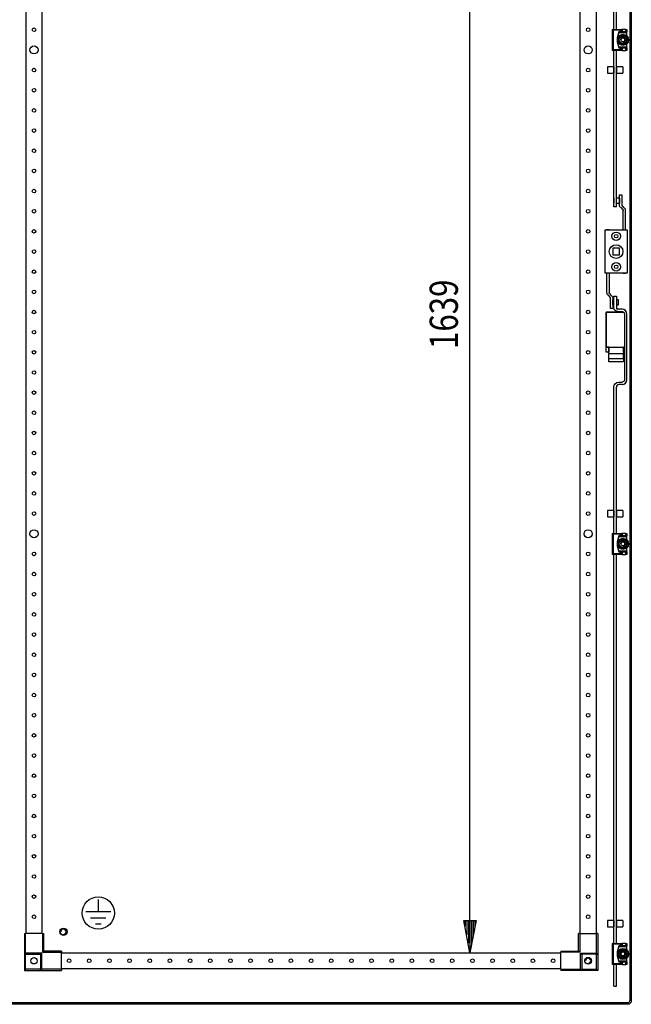
# Model space of a CAD drawing. Extents: x 0 to 5941, y 0 to 4200.
# Drawn here: x 2832 to 3590, y 1785 to 3006 of the extents above; entities that cross this region are included whole.
import ezdxf

# ---------------------------------------------------------------- set-up
doc = ezdxf.new("R2010")
doc.units = 0
doc.linetypes.add('STRICHPUNKT', pattern=[8.5, 4, -2, 0.5, -2])
doc.layers.add('1', color=7, linetype='CONTINUOUS')
doc.layers.add('49', color=7, linetype='CONTINUOUS')

msp = doc.modelspace()

# ---------------------------------------------------------------- linework, layer by layer
at = {"layer": '1'}
for p, q in [((3588.321, 3547.5082), (3588.321, 1789.5082)), ((3590.321, 3547.5082), (3590.321, 1789.5082)), ((3568.8208, 2994.0087), (3568.8208, 3476.5087)), ((3571.8208, 2994.0087), (3571.8208, 3476.5087)), ((2839.8214, 3464.0087), (2839.8214, 1873.0087)), ((2859.8214, 1873.0087), (2859.8214, 3464.0087)), ((3526.8214, 1873.0087), (3526.8214, 3464.0087)), ((3546.8214, 3464.0087), (3546.8214, 1873.0087)), ((3566.7274, 2994.0087), (3578.1274, 2994.0087)), ((3566.7274, 2994.0087), (3568.6274, 2994.0087)), ((3567.7274, 2993.0087), (3566.7274, 2994.0087)), ((3566.7274, 2994.0087), (3566.7274, 2968.0087)), ((3577.1274, 2993.0087), (3567.7274, 2993.0087)), ((3567.7274, 2993.0087), (3567.7274, 2969.0087)), ((3568.6274, 2994.0087), (3568.8208, 2994.0087)), ((3571.8208, 2994.0087), (3572.1274, 2994.0087)), ((3578.1274, 2994.0087), (3577.1274, 2993.0087)), ((3577.1274, 2991.0087), (3577.1274, 2993.0087)), ((3578.1274, 2994.0087), (3578.1274, 2991.0087)), ((3578.1274, 2994.0087), (3579.1274, 2994.0087)), ((3578.1274, 2991.0087), (3578.1274, 2994.0087)), ((3583.7274, 2994.0087), (3579.1274, 2994.0087)), ((3579.1274, 2994.0087), (3579.1274, 2991.0087)), ((3583.7274, 2994.0087), (3584.7274, 2994.0087)), ((3583.7274, 2991.0087), (3583.7274, 2994.0087)), ((3584.7274, 2994.0087), (3584.7274, 2991.0087)), ((3574.9274, 2991.0087), (3572.9274, 2983.5087)), ((3574.6607, 2990.0087), (3572.9274, 2983.5087)), ((3572.9274, 2983.5087), (3572.9274, 2978.5087)), ((3572.9274, 2983.5087), (3572.9274, 2978.5087)), ((3577.0406, 2986.0087), (3574.1539, 2981.0087)), ((3574.8586, 2982.2293), (3574.1539, 2981.0087)), ((3574.1539, 2981.0087), (3577.0406, 2976.0087)), ((3574.1539, 2981.0087), (3574.5428, 2980.3352)), ((3574.5428, 2980.3352), (3574.9329, 2979.6594)), ((3574.9274, 2991.0087), (3574.6607, 2990.0087)), ((3574.6607, 2990.0087), (3584.7274, 2990.0087)), ((3575.5664, 2983.4553), (3574.8586, 2982.2293)), ((3584.7274, 2991.0087), (3574.9274, 2991.0087)), ((3577.1274, 2991.0087), (3574.9274, 2991.0087)), ((3574.9329, 2979.6594), (3575.2803, 2979.0577)), ((3575.9142, 2984.0577), (3575.5664, 2983.4553)), ((3576.2616, 2984.6594), (3575.9142, 2984.0577)), ((3576.6518, 2985.3352), (3576.2616, 2984.6594)), ((3577.0406, 2986.0087), (3576.6518, 2985.3352)), ((3582.8141, 2986.0087), (3577.0406, 2986.0087)), ((3578.45, 2986.0087), (3577.0406, 2986.0087)), ((3578.1274, 2991.0087), (3577.1274, 2991.0087)), ((3579.1274, 2991.0087), (3578.1274, 2991.0087)), ((3579.8657, 2986.0087), (3578.45, 2986.0087)), ((3583.7274, 2991.0087), (3579.1274, 2991.0087)), ((3580.5613, 2986.0087), (3579.8657, 2986.0087)), ((3581.2561, 2986.0087), (3580.5613, 2986.0087)), ((3582.0364, 2986.0087), (3581.2561, 2986.0087)), ((3582.8141, 2986.0087), (3582.0364, 2986.0087)), ((3585.7009, 2981.0087), (3582.8141, 2986.0087)), ((3583.5188, 2984.7882), (3582.8141, 2986.0087)), ((3582.8141, 2976.0087), (3585.7009, 2981.0087)), ((3584.2267, 2983.5622), (3583.5188, 2984.7882)), ((3584.7274, 2991.0087), (3583.7274, 2991.0087)), ((3584.5745, 2982.9597), (3584.2267, 2983.5622)), ((3584.2884, 2978.5622), (3584.9962, 2979.7882)), ((3584.9219, 2982.358), (3584.5745, 2982.9597)), ((3584.7274, 2990.0087), (3584.7274, 2991.0087)), ((3584.7274, 2985.9655), (3584.7274, 2990.0087)), ((3585.312, 2981.6823), (3584.9219, 2982.358)), ((3584.9962, 2979.7882), (3585.7009, 2981.0087)), ((3585.7009, 2981.0087), (3585.312, 2981.6823)), ((3566.7274, 2968.0087), (3567.7274, 2969.0087)), ((3578.1274, 2968.0087), (3566.7274, 2968.0087)), ((3568.6274, 2968.0087), (3566.7274, 2968.0087)), ((3567.7274, 2969.0087), (3577.1274, 2969.0087)), ((3568.8208, 2968.0087), (3568.6274, 2968.0087)), ((3568.8208, 2774.0088), (3568.8208, 2968.0087)), ((3572.1274, 2968.0087), (3571.8208, 2968.0087)), ((3571.8208, 2774.0088), (3571.8208, 2968.0087)), ((3572.9274, 2978.5087), (3574.6607, 2972.0087)), ((3572.9274, 2978.5087), (3574.9274, 2971.0087)), ((3584.7274, 2972.0087), (3574.6607, 2972.0087)), ((3574.6607, 2972.0087), (3574.9274, 2971.0087)), ((3574.9274, 2971.0087), (3577.1274, 2971.0087)), ((3574.9274, 2971.0087), (3584.7274, 2971.0087)), ((3575.2803, 2979.0577), (3575.6281, 2978.4553)), ((3575.6281, 2978.4553), (3576.336, 2977.2293)), ((3576.336, 2977.2293), (3577.0406, 2976.0087)), ((3577.0406, 2976.0087), (3582.8141, 2976.0087)), ((3577.0406, 2976.0087), (3577.8184, 2976.0087)), ((3577.1274, 2969.0087), (3577.1274, 2971.0087)), ((3577.1274, 2971.0087), (3578.1274, 2971.0087)), ((3577.1274, 2969.0087), (3578.1274, 2968.0087)), ((3577.8184, 2976.0087), (3578.5987, 2976.0087)), ((3578.1274, 2971.0087), (3579.1274, 2971.0087)), ((3578.1274, 2971.0087), (3578.1274, 2968.0087)), ((3578.1274, 2968.0087), (3578.1274, 2971.0087)), ((3579.1274, 2968.0087), (3578.1274, 2968.0087)), ((3578.5987, 2976.0087), (3579.2935, 2976.0087)), ((3579.1274, 2971.0087), (3583.7274, 2971.0087)), ((3579.1274, 2971.0087), (3579.1274, 2968.0087)), ((3579.1274, 2968.0087), (3583.7274, 2968.0087)), ((3579.2935, 2976.0087), (3579.9891, 2976.0087)), ((3579.9891, 2976.0087), (3581.4048, 2976.0087)), ((3581.4048, 2976.0087), (3582.8141, 2976.0087)), ((3582.8141, 2976.0087), (3583.203, 2976.6823)), ((3583.203, 2976.6823), (3583.5932, 2977.358)), ((3583.5932, 2977.358), (3583.9406, 2977.9597)), ((3583.7274, 2971.0087), (3584.7274, 2971.0087)), ((3583.7274, 2968.0087), (3583.7274, 2971.0087)), ((3584.7274, 2968.0087), (3583.7274, 2968.0087)), ((3583.9406, 2977.9597), (3584.2884, 2978.5622)), ((3584.7274, 2972.0087), (3584.7274, 2976.0519)), ((3584.7274, 2971.0087), (3584.7274, 2972.0087)), ((3584.7274, 2971.0087), (3584.7274, 2968.0087)), ((3560.8208, 2947.5088), (3560.8208, 2939.5088)), ((3568.8208, 2947.5088), (3560.8208, 2947.5088)), ((3568.8208, 2947.5088), (3568.8208, 2939.5088)), ((3568.8208, 2945.5088), (3568.8208, 2941.5088)), ((3571.8208, 2947.5088), (3571.8208, 2939.5088)), ((3579.8208, 2947.5088), (3571.8208, 2947.5088)), ((3571.8208, 2941.5088), (3571.8208, 2945.5088)), ((3579.8208, 2947.5088), (3579.8208, 2939.5088)), ((3560.8208, 2939.5088), (3568.8208, 2939.5088)), ((3571.8208, 2939.5088), (3579.8208, 2939.5088)), ((3568.5278, 2784.5088), (3568.5278, 2778.5088)), ((3568.8208, 2784.5088), (3568.5278, 2784.5088)), ((3568.8208, 2784.6088), (3568.8208, 2784.5088)), ((3571.8208, 2784.5088), (3571.8208, 2784.6088)), ((3575.5278, 2784.5088), (3571.8208, 2784.5088)), ((3575.5278, 2776.6307), (3575.5278, 2789.0088)), ((3575.5278, 2789.0088), (3578.5278, 2789.0088)), ((3575.5278, 2784.5088), (3575.5278, 2778.5088)), ((3578.5278, 2789.0088), (3578.5278, 2776.6307)), ((3568.5278, 2778.5088), (3568.8208, 2778.5088)), ((3568.8208, 2778.5088), (3568.8208, 2778.4088)), ((3571.8208, 2774.0088), (3568.8208, 2774.0088)), ((3571.8208, 2778.5088), (3575.5278, 2778.5088)), ((3571.8208, 2778.4088), (3571.8208, 2778.5088)), ((3575.6143, 2775.7528), (3575.5278, 2776.6307)), ((3575.8704, 2774.9087), (3575.6143, 2775.7528)), ((3576.2862, 2774.1307), (3575.8704, 2774.9087)), ((3576.8458, 2773.4488), (3576.2862, 2774.1307)), ((3576.8458, 2773.4488), (3579.8367, 2770.2059)), ((3578.5278, 2776.6307), (3578.5567, 2776.3381)), ((3578.5567, 2776.3381), (3578.642, 2776.0567)), ((3578.642, 2776.0567), (3578.7806, 2775.7974)), ((3578.7806, 2775.7974), (3578.9672, 2775.5701)), ((3581.958, 2772.3272), (3578.9672, 2775.5701)), ((3582.5176, 2771.6453), (3581.958, 2772.3272)), ((3579.8367, 2770.2059), (3580.0232, 2769.9786)), ((3580.0232, 2769.9786), (3580.1618, 2769.7193)), ((3580.1618, 2769.7193), (3580.2472, 2769.4379)), ((3580.2472, 2769.4379), (3580.276, 2769.1453)), ((3580.276, 2745.5087), (3580.276, 2769.1453)), ((3582.9335, 2770.8673), (3582.5176, 2771.6453)), ((3583.1896, 2770.0232), (3582.9335, 2770.8673)), ((3583.276, 2769.1453), (3583.1896, 2770.0232)), ((3583.276, 2745.5087), (3583.276, 2769.1453)), ((3558.0274, 2691.5087), (3558.0274, 2745.5087)), ((3558.0274, 2745.5087), (3585.0274, 2745.5087)), ((3562.7774, 2745.5087), (3559.7774, 2745.5087)), ((3583.2774, 2745.5087), (3583.276, 2745.5087)), ((3585.0274, 2745.5087), (3585.0274, 2691.5087)), ((3575.5274, 2722.5087), (3567.5274, 2722.5087)), ((3567.5274, 2722.5087), (3567.5274, 2714.5087)), ((3567.5274, 2714.5087), (3575.5274, 2714.5087)), ((3575.5274, 2714.5087), (3575.5274, 2722.5087)), ((3585.0274, 2691.5087), (3558.0274, 2691.5087)), ((3559.776, 2691.5087), (3559.776, 2667.8722)), ((3562.776, 2691.5087), (3562.776, 2667.8722)), ((3580.2774, 2691.5087), (3583.2774, 2691.5087)), ((3559.776, 2667.8722), (3559.8625, 2666.9943)), ((3559.8625, 2666.9943), (3560.1186, 2666.1501)), ((3560.1186, 2666.1501), (3560.5344, 2665.3721)), ((3560.5344, 2665.3721), (3561.094, 2664.6902)), ((3561.094, 2664.6902), (3564.0849, 2661.4474)), ((3562.8048, 2667.5795), (3562.776, 2667.8722)), ((3562.8902, 2667.2982), (3562.8048, 2667.5795)), ((3563.0288, 2667.0388), (3562.8902, 2667.2982)), ((3563.2154, 2666.8115), (3563.0288, 2667.0388)), ((3566.2062, 2663.5687), (3563.2154, 2666.8115)), ((3566.2062, 2663.5687), (3566.7658, 2662.8868)), ((3566.7658, 2662.8868), (3567.1817, 2662.1088)), ((3567.1817, 2662.1088), (3567.4378, 2661.2646)), ((3568.8212, 2648.5087), (3568.8212, 2663.0087)), ((3568.8212, 2663.0087), (3571.8212, 2663.0087)), ((3571.8212, 2663.0087), (3571.8212, 2648.5087)), ((3564.2714, 2661.2201), (3564.0849, 2661.4474)), ((3564.41, 2660.9607), (3564.2714, 2661.2201)), ((3564.4954, 2660.6793), (3564.41, 2660.9607)), ((3564.5242, 2660.3867), (3564.4954, 2660.6793)), ((3564.5242, 2648.0087), (3564.5242, 2660.3867)), ((3567.4378, 2661.2646), (3567.5242, 2660.3867)), ((3567.5242, 2660.3867), (3567.5242, 2648.0087)), ((3567.5242, 2652.5087), (3567.5242, 2658.5087)), ((3568.8212, 2658.5087), (3567.5242, 2658.5087)), ((3567.5242, 2652.5087), (3568.8212, 2652.5087)), ((3568.8212, 2658.6087), (3568.8212, 2658.5087)), ((3568.8212, 2652.5087), (3568.8212, 2652.4087)), ((3571.8212, 2658.5087), (3571.8212, 2658.6087)), ((3574.5242, 2658.5087), (3571.8212, 2658.5087)), ((3571.8212, 2652.5087), (3574.5242, 2652.5087)), ((3571.8212, 2652.4087), (3571.8212, 2652.5087)), ((3574.5242, 2652.5087), (3574.5242, 2658.5087)), ((3559.0274, 2593.5087), (3559.0274, 2643.5087)), ((3559.0274, 2643.5087), (3580.3757, 2643.5087)), ((3559.2274, 2643.2587), (3559.2274, 2599.7587)), ((3580.7499, 2643.2587), (3559.2274, 2643.2587)), ((3580.7499, 2643.2587), (3559.2274, 2643.2587)), ((3567.5242, 2648.0087), (3564.5242, 2648.0087)), ((3569.1638, 2646.7866), (3568.8212, 2648.5087)), ((3570.1392, 2645.3267), (3569.1638, 2646.7866)), ((3571.5992, 2644.3512), (3570.1392, 2645.3267)), ((3573.3212, 2644.0087), (3571.5992, 2644.3512)), ((3571.8212, 2648.5087), (3571.9354, 2647.9346)), ((3571.9354, 2647.9346), (3572.2606, 2647.448)), ((3572.2606, 2647.448), (3572.7472, 2647.1229)), ((3572.7472, 2647.1229), (3573.3212, 2647.0087)), ((3578.8212, 2647.0087), (3573.3212, 2647.0087)), ((3573.3212, 2644.0087), (3578.8212, 2644.0087)), ((3581.1173, 2646.5519), (3578.8212, 2647.0087)), ((3578.8212, 2644.0087), (3579.9693, 2643.7803)), ((3579.9693, 2643.7803), (3580.9425, 2643.13)), ((3580.9425, 2643.13), (3581.5929, 2642.1567)), ((3583.0639, 2645.2513), (3581.1173, 2646.5519)), ((3581.5929, 2642.1567), (3581.8212, 2641.0087)), ((3581.8212, 2641.0087), (3581.8212, 2559.5087)), ((3584.3645, 2643.3048), (3583.0639, 2645.2513)), ((3584.8212, 2641.0087), (3584.3645, 2643.3048)), ((3584.8212, 2559.5087), (3584.8212, 2641.0087)), ((3562.5274, 2593.5087), (3559.0274, 2593.5087)), ((3562.5274, 2599.7587), (3559.2274, 2599.7587)), ((3560.2274, 2599.7587), (3559.2274, 2599.7587)), ((3560.2274, 2599.7587), (3581.8212, 2599.7587)), ((3562.5274, 2599.7587), (3562.5274, 2593.7587)), ((3562.5274, 2591.8053), (3562.5274, 2599.7587)), ((3562.5274, 2599.7587), (3580.5274, 2599.7587)), ((3580.5274, 2591.8053), (3562.5274, 2591.8053)), ((3562.5274, 2585.8053), (3562.5274, 2591.8053)), ((3580.5274, 2593.7587), (3580.5274, 2599.7587)), ((3580.5274, 2599.7587), (3580.5274, 2591.8053)), ((3581.8212, 2599.7587), (3580.5274, 2599.7587)), ((3581.8212, 2593.5087), (3580.5274, 2593.5087)), ((3580.5274, 2585.8053), (3580.5274, 2591.8053)), ((3562.5274, 2581.7587), (3562.5274, 2585.8053)), ((3562.5274, 2585.8053), (3580.5274, 2585.8053)), ((3580.5274, 2581.7587), (3562.5274, 2581.7587)), ((3580.5274, 2585.8053), (3580.5274, 2581.7587)), ((3568.8212, 2550.5087), (3569.2779, 2552.8048)), ((3569.2779, 2552.8048), (3570.5786, 2554.7513)), ((3570.5786, 2554.7513), (3572.5251, 2556.0519)), ((3572.6999, 2552.63), (3572.0496, 2551.6567)), ((3572.5251, 2556.0519), (3574.8212, 2556.5087)), ((3573.6732, 2553.2803), (3572.6999, 2552.63)), ((3574.8212, 2553.5087), (3573.6732, 2553.2803)), ((3574.8212, 2556.5087), (3578.8212, 2556.5087)), ((3578.8212, 2553.5087), (3574.8212, 2553.5087)), ((3579.9693, 2556.737), (3578.8212, 2556.5087)), ((3578.8212, 2553.5087), (3581.1173, 2553.9654)), ((3580.9425, 2557.3874), (3579.9693, 2556.737)), ((3581.5929, 2558.3606), (3580.9425, 2557.3874)), ((3581.1173, 2553.9654), (3583.0639, 2555.266)), ((3581.8212, 2559.5087), (3581.5929, 2558.3606)), ((3583.0639, 2555.266), (3584.3645, 2557.2126)), ((3584.3645, 2557.2126), (3584.8212, 2559.5087)), ((3568.8212, 2369.0087), (3568.8212, 2550.5087)), ((3572.0496, 2551.6567), (3571.8212, 2550.5087)), ((3571.8212, 2369.0087), (3571.8212, 2550.5087)), ((3560.8212, 2397.5087), (3560.8212, 2389.5087)), ((3568.8212, 2397.5087), (3560.8212, 2397.5087)), ((3568.8212, 2397.5087), (3568.8212, 2389.5087)), ((3568.8212, 2391.5087), (3568.8212, 2395.5087)), ((3571.8212, 2397.5087), (3571.8212, 2389.5087)), ((3579.8212, 2397.5087), (3571.8212, 2397.5087)), ((3571.8212, 2395.5087), (3571.8212, 2391.5087)), ((3579.8212, 2397.5087), (3579.8212, 2389.5087)), ((3560.8212, 2389.5087), (3568.8212, 2389.5087)), ((3571.8212, 2389.5087), (3579.8212, 2389.5087)), ((3566.7274, 2369.0087), (3578.1274, 2369.0087)), ((3566.7274, 2369.0087), (3568.6274, 2369.0087)), ((3567.7274, 2368.0087), (3566.7274, 2369.0087)), ((3566.7274, 2369.0087), (3566.7274, 2343.0087)), ((3568.6274, 2369.0087), (3568.8212, 2369.0087)), ((3571.8212, 2369.0087), (3572.1274, 2369.0087)), ((3578.1274, 2369.0087), (3577.1274, 2368.0087)), ((3578.1274, 2369.0087), (3578.1274, 2366.0087)), ((3578.1274, 2369.0087), (3579.1274, 2369.0087)), ((3578.1274, 2366.0087), (3578.1274, 2369.0087)), ((3583.7274, 2369.0087), (3579.1274, 2369.0087)), ((3579.1274, 2369.0087), (3579.1274, 2366.0087)), ((3583.7274, 2369.0087), (3584.7274, 2369.0087)), ((3583.7274, 2366.0087), (3583.7274, 2369.0087)), ((3584.7274, 2369.0087), (3584.7274, 2366.0087)), ((3577.1274, 2368.0087), (3567.7274, 2368.0087)), ((3567.7274, 2368.0087), (3567.7274, 2344.0087)), ((3574.9274, 2366.0087), (3572.9274, 2358.5087)), ((3574.6607, 2365.0087), (3572.9274, 2358.5087)), ((3572.9274, 2358.5087), (3572.9274, 2353.5087)), ((3572.9274, 2358.5087), (3572.9274, 2353.5087)), ((3577.0406, 2361.0087), (3574.1539, 2356.0087)), ((3574.8586, 2357.2293), (3574.1539, 2356.0087)), ((3574.9274, 2366.0087), (3574.6607, 2365.0087)), ((3574.6607, 2365.0087), (3584.7274, 2365.0087)), ((3575.5664, 2358.4553), (3574.8586, 2357.2293)), ((3584.7274, 2366.0087), (3574.9274, 2366.0087)), ((3577.1274, 2366.0087), (3574.9274, 2366.0087)), ((3575.9142, 2359.0577), (3575.5664, 2358.4553)), ((3576.2616, 2359.6594), (3575.9142, 2359.0577)), ((3576.6518, 2360.3352), (3576.2616, 2359.6594)), ((3577.0406, 2361.0087), (3576.6518, 2360.3352)), ((3582.8141, 2361.0087), (3577.0406, 2361.0087)), ((3578.45, 2361.0087), (3577.0406, 2361.0087)), ((3577.1274, 2366.0087), (3577.1274, 2368.0087)), ((3578.1274, 2366.0087), (3577.1274, 2366.0087)), ((3579.1274, 2366.0087), (3578.1274, 2366.0087)), ((3579.8657, 2361.0087), (3578.45, 2361.0087)), ((3583.7274, 2366.0087), (3579.1274, 2366.0087)), ((3580.5613, 2361.0087), (3579.8657, 2361.0087)), ((3581.2561, 2361.0087), (3580.5613, 2361.0087)), ((3582.0364, 2361.0087), (3581.2561, 2361.0087)), ((3582.8141, 2361.0087), (3582.0364, 2361.0087)), ((3585.7009, 2356.0087), (3582.8141, 2361.0087)), ((3583.5188, 2359.7882), (3582.8141, 2361.0087)), ((3584.2267, 2358.5622), (3583.5188, 2359.7882)), ((3584.7274, 2366.0087), (3583.7274, 2366.0087)), ((3584.5745, 2357.9597), (3584.2267, 2358.5622)), ((3584.9219, 2357.358), (3584.5745, 2357.9597)), ((3584.7274, 2365.0087), (3584.7274, 2366.0087)), ((3584.7274, 2360.9655), (3584.7274, 2365.0087)), ((3585.312, 2356.6823), (3584.9219, 2357.358)), ((3585.7009, 2356.0087), (3585.312, 2356.6823)), ((3572.9274, 2353.5087), (3574.6607, 2347.0087)), ((3572.9274, 2353.5087), (3574.9274, 2346.0087)), ((3574.1539, 2356.0087), (3577.0406, 2351.0087)), ((3574.1539, 2356.0087), (3574.5428, 2355.3352)), ((3574.5428, 2355.3352), (3574.9329, 2354.6594)), ((3584.7274, 2347.0087), (3574.6607, 2347.0087)), ((3574.6607, 2347.0087), (3574.9274, 2346.0087)), ((3574.9274, 2346.0087), (3577.1274, 2346.0087)), ((3574.9274, 2346.0087), (3584.7274, 2346.0087)), ((3574.9329, 2354.6594), (3575.2803, 2354.0577)), ((3575.2803, 2354.0577), (3575.6281, 2353.4553)), ((3575.6281, 2353.4553), (3576.336, 2352.2293)), ((3576.336, 2352.2293), (3577.0406, 2351.0087)), ((3577.0406, 2351.0087), (3582.8141, 2351.0087)), ((3577.0406, 2351.0087), (3577.8184, 2351.0087)), ((3577.1274, 2344.0087), (3577.1274, 2346.0087)), ((3577.1274, 2346.0087), (3578.1274, 2346.0087)), ((3577.8184, 2351.0087), (3578.5987, 2351.0087)), ((3578.1274, 2346.0087), (3579.1274, 2346.0087)), ((3578.1274, 2346.0087), (3578.1274, 2343.0087)), ((3578.1274, 2343.0087), (3578.1274, 2346.0087)), ((3578.5987, 2351.0087), (3579.2935, 2351.0087)), ((3579.1274, 2346.0087), (3583.7274, 2346.0087)), ((3579.1274, 2346.0087), (3579.1274, 2343.0087)), ((3579.2935, 2351.0087), (3579.9891, 2351.0087)), ((3579.9891, 2351.0087), (3581.4048, 2351.0087)), ((3581.4048, 2351.0087), (3582.8141, 2351.0087)), ((3582.8141, 2351.0087), (3585.7009, 2356.0087)), ((3582.8141, 2351.0087), (3583.203, 2351.6823)), ((3583.203, 2351.6823), (3583.5932, 2352.358)), ((3583.5932, 2352.358), (3583.9406, 2352.9597)), ((3583.7274, 2346.0087), (3584.7274, 2346.0087)), ((3583.7274, 2343.0087), (3583.7274, 2346.0087)), ((3583.9406, 2352.9597), (3584.2884, 2353.5622)), ((3584.2884, 2353.5622), (3584.9962, 2354.7882)), ((3584.7274, 2347.0087), (3584.7274, 2351.0519)), ((3584.7274, 2346.0087), (3584.7274, 2347.0087)), ((3584.7274, 2346.0087), (3584.7274, 2343.0087)), ((3584.9962, 2354.7882), (3585.7009, 2356.0087)), ((3566.7274, 2343.0087), (3567.7274, 2344.0087)), ((3578.1274, 2343.0087), (3566.7274, 2343.0087)), ((3568.6274, 2343.0087), (3566.7274, 2343.0087)), ((3567.7274, 2344.0087), (3577.1274, 2344.0087)), ((3568.8212, 2343.0087), (3568.6274, 2343.0087)), ((3568.8212, 1860.5087), (3568.8212, 2343.0087)), ((3572.1274, 2343.0087), (3571.8212, 2343.0087)), ((3571.8212, 1860.5087), (3571.8212, 2343.0087)), ((3577.1274, 2344.0087), (3578.1274, 2343.0087)), ((3579.1274, 2343.0087), (3578.1274, 2343.0087)), ((3579.1274, 2343.0087), (3583.7274, 2343.0087)), ((3584.7274, 2343.0087), (3583.7274, 2343.0087)), ((3560.8212, 1889.0087), (3560.8212, 1881.0087)), ((3568.8212, 1889.0087), (3560.8212, 1889.0087)), ((3560.8212, 1881.0087), (3568.8212, 1881.0087)), ((3568.8212, 1889.0087), (3568.8212, 1881.0087)), ((3568.8212, 1883.0087), (3568.8212, 1887.0087)), ((3571.8212, 1889.0087), (3571.8212, 1881.0087)), ((3579.8212, 1889.0087), (3571.8212, 1889.0087)), ((3571.8212, 1887.0087), (3571.8212, 1883.0087)), ((3571.8212, 1881.0087), (3579.8212, 1881.0087)), ((3579.8212, 1889.0087), (3579.8212, 1881.0087)), ((2837.8214, 1873.0087), (2837.8214, 1847.0087)), ((2837.8214, 1873.0087), (2839.3214, 1873.0087)), ((2839.3214, 1848.5087), (2839.3214, 1873.0087)), ((2860.3214, 1873.0087), (2839.3214, 1873.0087)), ((2860.3214, 1873.0087), (2861.8214, 1873.0087)), ((2860.3214, 1873.0087), (2860.3214, 1849.5087)), ((2861.8214, 1851.0087), (2861.8214, 1873.0087)), ((3526.3214, 1873.0087), (3524.8214, 1873.0087)), ((3524.8214, 1851.0087), (3524.8214, 1873.0087)), ((3526.3214, 1873.0087), (3547.3214, 1873.0087)), ((3526.3214, 1873.0087), (3526.3214, 1849.5087)), ((3548.8214, 1873.0087), (3547.3214, 1873.0087)), ((3547.3214, 1848.5087), (3547.3214, 1873.0087)), ((3548.8214, 1873.0087), (3548.8214, 1847.0087)), ((3566.7274, 1860.5087), (3578.1274, 1860.5087)), ((3566.7274, 1860.5087), (3568.6274, 1860.5087)), ((3567.7274, 1859.5087), (3566.7274, 1860.5087)), ((3566.7274, 1860.5087), (3566.7274, 1834.5087)), ((3577.1274, 1859.5087), (3567.7274, 1859.5087)), ((3567.7274, 1859.5087), (3567.7274, 1835.5087)), ((3568.6274, 1860.5087), (3568.8212, 1860.5087)), ((3571.8212, 1860.5087), (3572.1274, 1860.5087)), ((3574.9274, 1857.5087), (3572.9274, 1850.0087)), ((3574.6607, 1856.5087), (3572.9274, 1850.0087)), ((3574.9274, 1857.5087), (3574.6607, 1856.5087)), ((3574.6607, 1856.5087), (3584.7274, 1856.5087)), ((3584.7274, 1857.5087), (3574.9274, 1857.5087)), ((3577.1274, 1857.5087), (3574.9274, 1857.5087)), ((3578.1274, 1860.5087), (3577.1274, 1859.5087)), ((3577.1274, 1857.5087), (3577.1274, 1859.5087)), ((3578.1274, 1857.5087), (3577.1274, 1857.5087)), ((3578.1274, 1860.5087), (3578.1274, 1857.5087)), ((3578.1274, 1860.5087), (3579.1274, 1860.5087)), ((3578.1274, 1857.5087), (3578.1274, 1860.5087)), ((3579.1274, 1857.5087), (3578.1274, 1857.5087)), ((3583.7274, 1860.5087), (3579.1274, 1860.5087)), ((3579.1274, 1860.5087), (3579.1274, 1857.5087)), ((3583.7274, 1857.5087), (3579.1274, 1857.5087)), ((3583.7274, 1860.5087), (3584.7274, 1860.5087)), ((3583.7274, 1857.5087), (3583.7274, 1860.5087)), ((3584.7274, 1857.5087), (3583.7274, 1857.5087)), ((3584.7274, 1860.5087), (3584.7274, 1857.5087)), ((3584.7274, 1856.5087), (3584.7274, 1857.5087)), ((3584.7274, 1852.4655), (3584.7274, 1856.5087)), ((2839.3214, 1848.5087), (2837.8214, 1847.0087)), ((2839.3214, 1847.0087), (2837.8214, 1847.0087)), ((2837.8214, 1847.0087), (2837.8214, 1827.0087)), ((2837.8214, 1847.0087), (2857.8214, 1847.0087)), ((2859.3214, 1848.5087), (2839.3214, 1848.5087)), ((2839.3214, 1828.5087), (2839.3214, 1847.0087)), ((2839.3214, 1847.0087), (2857.8214, 1847.0087)), ((2859.3214, 1848.5087), (2857.8214, 1847.0087)), ((2857.8214, 1847.0087), (2857.8214, 1828.5087)), ((2857.8214, 1847.0087), (2857.8214, 1827.0087)), ((2859.3214, 1828.5087), (2859.3214, 1848.5087)), ((2860.3214, 1849.5087), (2861.8214, 1851.0087)), ((2860.3214, 1849.5087), (2883.8214, 1849.5087)), ((2883.8214, 1851.0087), (2861.8214, 1851.0087)), ((2883.8214, 1851.0087), (2883.8214, 1849.5087)), ((2883.8214, 1828.5087), (2883.8214, 1849.5087)), ((2883.8214, 1849.0087), (3502.8214, 1849.0087)), ((3502.8214, 1851.0087), (3502.8214, 1849.5087)), ((3502.8214, 1851.0087), (3524.8214, 1851.0087)), ((3502.8214, 1828.5087), (3502.8214, 1849.5087)), ((3526.3214, 1849.5087), (3502.8214, 1849.5087)), ((3526.3214, 1849.5087), (3524.8214, 1851.0087)), ((3527.3214, 1828.5087), (3527.3214, 1848.5087)), ((3527.3214, 1848.5087), (3547.3214, 1848.5087)), ((3527.3214, 1848.5087), (3528.8214, 1847.0087)), ((3547.3214, 1847.0087), (3528.8214, 1847.0087)), ((3528.8214, 1847.0087), (3528.8214, 1828.5087)), ((3528.8214, 1847.0087), (3528.8214, 1827.0087)), ((3548.8214, 1847.0087), (3528.8214, 1847.0087)), ((3547.3214, 1848.5087), (3548.8214, 1847.0087)), ((3547.3214, 1828.5087), (3547.3214, 1847.0087)), ((3547.3214, 1847.0087), (3548.8214, 1847.0087)), ((3548.8214, 1847.0087), (3548.8214, 1827.0087)), ((3572.9274, 1850.0087), (3572.9274, 1845.0087)), ((3572.9274, 1850.0087), (3572.9274, 1845.0087)), ((3572.9274, 1845.0087), (3574.6607, 1838.5087)), ((3572.9274, 1845.0087), (3574.9274, 1837.5087)), ((3577.0406, 1852.5087), (3574.1539, 1847.5087)), ((3574.8586, 1848.7293), (3574.1539, 1847.5087)), ((3574.1539, 1847.5087), (3577.0406, 1842.5087)), ((3574.1539, 1847.5087), (3574.5428, 1846.8352)), ((3574.5428, 1846.8352), (3574.9329, 1846.1594)), ((3575.5664, 1849.9553), (3574.8586, 1848.7293)), ((3574.9329, 1846.1594), (3575.2803, 1845.5577)), ((3575.2803, 1845.5577), (3575.6281, 1844.9553)), ((3575.9142, 1850.5577), (3575.5664, 1849.9553)), ((3575.6281, 1844.9553), (3576.336, 1843.7293)), ((3576.2616, 1851.1594), (3575.9142, 1850.5577)), ((3576.6518, 1851.8352), (3576.2616, 1851.1594)), ((3576.336, 1843.7293), (3577.0406, 1842.5087)), ((3577.0406, 1852.5087), (3576.6518, 1851.8352)), ((3582.8141, 1852.5087), (3577.0406, 1852.5087)), ((3578.45, 1852.5087), (3577.0406, 1852.5087)), ((3579.8657, 1852.5087), (3578.45, 1852.5087)), ((3580.5613, 1852.5087), (3579.8657, 1852.5087)), ((3581.2561, 1852.5087), (3580.5613, 1852.5087)), ((3582.0364, 1852.5087), (3581.2561, 1852.5087)), ((3582.8141, 1852.5087), (3582.0364, 1852.5087)), ((3585.7009, 1847.5087), (3582.8141, 1852.5087)), ((3583.5188, 1851.2882), (3582.8141, 1852.5087)), ((3582.8141, 1842.5087), (3585.7009, 1847.5087)), ((3583.203, 1843.1823), (3583.5932, 1843.858)), ((3584.2267, 1850.0622), (3583.5188, 1851.2882)), ((3583.5932, 1843.858), (3583.9406, 1844.4597)), ((3583.9406, 1844.4597), (3584.2884, 1845.0622)), ((3584.5745, 1849.4597), (3584.2267, 1850.0622)), ((3584.2884, 1845.0622), (3584.9962, 1846.2882)), ((3584.9219, 1848.858), (3584.5745, 1849.4597)), ((3585.312, 1848.1823), (3584.9219, 1848.858)), ((3584.9962, 1846.2882), (3585.7009, 1847.5087)), ((3585.7009, 1847.5087), (3585.312, 1848.1823)), ((3566.7274, 1834.5087), (3567.7274, 1835.5087)), ((3578.1274, 1834.5087), (3566.7274, 1834.5087)), ((3568.6274, 1834.5087), (3566.7274, 1834.5087)), ((3567.7274, 1835.5087), (3577.1274, 1835.5087)), ((3568.8212, 1834.5087), (3568.6274, 1834.5087)), ((3568.8212, 1807.5087), (3568.8212, 1834.5087)), ((3572.1274, 1834.5087), (3571.8212, 1834.5087)), ((3571.8212, 1807.5087), (3571.8212, 1834.5087)), ((3584.7274, 1838.5087), (3574.6607, 1838.5087)), ((3574.6607, 1838.5087), (3574.9274, 1837.5087)), ((3574.9274, 1837.5087), (3577.1274, 1837.5087)), ((3574.9274, 1837.5087), (3584.7274, 1837.5087)), ((3577.0406, 1842.5087), (3582.8141, 1842.5087)), ((3577.0406, 1842.5087), (3577.8184, 1842.5087)), ((3577.1274, 1835.5087), (3577.1274, 1837.5087)), ((3577.1274, 1837.5087), (3578.1274, 1837.5087)), ((3577.1274, 1835.5087), (3578.1274, 1834.5087)), ((3577.8184, 1842.5087), (3578.5987, 1842.5087)), ((3578.1274, 1837.5087), (3579.1274, 1837.5087)), ((3578.1274, 1837.5087), (3578.1274, 1834.5087)), ((3578.1274, 1834.5087), (3578.1274, 1837.5087)), ((3579.1274, 1834.5087), (3578.1274, 1834.5087)), ((3578.5987, 1842.5087), (3579.2935, 1842.5087)), ((3579.1274, 1837.5087), (3583.7274, 1837.5087)), ((3579.1274, 1837.5087), (3579.1274, 1834.5087)), ((3579.1274, 1834.5087), (3583.7274, 1834.5087)), ((3579.2935, 1842.5087), (3579.9891, 1842.5087)), ((3579.9891, 1842.5087), (3581.4048, 1842.5087)), ((3581.4048, 1842.5087), (3582.8141, 1842.5087)), ((3582.8141, 1842.5087), (3583.203, 1843.1823)), ((3583.7274, 1837.5087), (3584.7274, 1837.5087)), ((3583.7274, 1834.5087), (3583.7274, 1837.5087)), ((3584.7274, 1834.5087), (3583.7274, 1834.5087)), ((3584.7274, 1838.5087), (3584.7274, 1842.5519)), ((3584.7274, 1837.5087), (3584.7274, 1838.5087)), ((3584.7274, 1837.5087), (3584.7274, 1834.5087)), ((2837.8446, 1827.032), (2837.8214, 1827.0087)), ((2837.8214, 1827.0087), (2857.8214, 1827.0087)), ((2837.9107, 1827.0981), (2837.8446, 1827.032)), ((2838.0326, 1827.22), (2837.9107, 1827.0981)), ((2838.19, 1827.3773), (2838.0326, 1827.22)), ((2838.4426, 1827.63), (2838.19, 1827.3773)), ((2838.7224, 1827.9098), (2838.4426, 1827.63)), ((2839.0186, 1828.2059), (2838.7224, 1827.9098)), ((2839.3214, 1828.5087), (2839.0186, 1828.2059)), ((2857.8214, 1828.5087), (2839.3214, 1828.5087)), ((2857.8214, 1827.0087), (2857.8214, 1828.5087)), ((2859.3214, 1828.5087), (2857.8214, 1827.0087)), ((2857.8214, 1827.0087), (2883.8214, 1827.0087)), ((2883.8214, 1828.5087), (2859.3214, 1828.5087)), ((3502.8214, 1829.0087), (2883.8214, 1829.0087)), ((2883.8214, 1828.5087), (2883.8214, 1827.0087)), ((3502.8214, 1828.5087), (3502.8214, 1827.0087)), ((3502.8214, 1828.5087), (3527.3214, 1828.5087)), ((3528.8214, 1827.0087), (3502.8214, 1827.0087)), ((3527.3214, 1828.5087), (3528.8214, 1827.0087)), ((3528.8214, 1828.5087), (3547.3214, 1828.5087)), ((3528.8214, 1827.0087), (3528.8214, 1828.5087)), ((3548.8214, 1827.0087), (3528.8214, 1827.0087)), ((3547.3214, 1828.5087), (3547.6242, 1828.2059)), ((3547.6242, 1828.2059), (3547.9203, 1827.9098)), ((3547.9203, 1827.9098), (3548.2002, 1827.63)), ((3548.2002, 1827.63), (3548.4528, 1827.3773)), ((3548.4528, 1827.3773), (3548.6101, 1827.22)), ((3548.6101, 1827.22), (3548.7321, 1827.0981)), ((3548.7321, 1827.0981), (3548.7982, 1827.032)), ((3548.7982, 1827.032), (3548.8214, 1827.0087)), ((3568.8212, 1807.5087), (3571.8212, 1807.5087)), ((3585.821, 1787.0082), (2800.791, 1787.0082)), ((3585.821, 1785.0082), (2800.791, 1785.0082)), ((3579.326, 1787.0082), (3579.321, 1787.0082)), ((3579.321, 1787.0082), (3579.326, 1787.0082)), ((3579.326, 1785.0082), (3579.321, 1785.0082)), ((3579.326, 1785.0082), (3579.321, 1785.0082)), ((3585.821, 1787.0082), (3586.7777, 1787.1985)), ((3587.543, 1785.3508), (3585.821, 1785.0082)), ((3585.8244, 1785.0082), (3585.821, 1785.0082)), ((3585.8244, 1785.0089), (3585.8244, 1785.0082)), ((3586.7777, 1787.1985), (3587.5887, 1787.7405)), ((3589.0029, 1786.3262), (3587.543, 1785.3508)), ((3587.5887, 1787.7405), (3588.1307, 1788.5515)), ((3588.1307, 1788.5515), (3588.321, 1789.5082)), ((3589.9784, 1787.7861), (3589.0029, 1786.3262)), ((3590.321, 1789.5082), (3589.9784, 1787.7861))]:
    msp.add_line(p, q, dxfattribs=at)
at = {"layer": '1', "color": 1, "linetype": 'STRICHPUNKT'}
for p, q in [((3582.3139, 2981.0087), (3582.314, 2981.0087)), ((3582.3139, 2356.0087), (3582.314, 2356.0087)), ((3576.9274, 1847.5087), (3576.3274, 1847.5087)), ((3579.9274, 1850.5087), (3579.9274, 1851.1087)), ((3579.9274, 1844.5087), (3579.9274, 1843.9087)), ((3582.3139, 1847.5087), (3582.314, 1847.5087)), ((3582.9274, 1847.5087), (3583.5274, 1847.5087))]:
    msp.add_line(p, q, dxfattribs=at)
at = {"layer": '1', "color": 2}
for p, q in [((2929.5, 1914.9301), (2929.5, 1899.6725)), ((2944.86, 1899.6725), (2914.14, 1899.6725)), ((2938.9669, 1891.9925), (2920.033, 1891.9925)), ((2933.0738, 1884.3125), (2925.9261, 1884.3125))]:
    msp.add_line(p, q, dxfattribs=at)
at = {"layer": '1'}
for centre, radius in [((2849.8214, 2993.5087), 2.25), ((3536.8214, 2993.5087), 2.25), ((3579.9274, 2981.0087), 6.9), ((3579.9274, 2981.0087), 5.9185), ((3579.9274, 2981.0087), 4.45), ((3579.9274, 2981.0087), 2.3865), ((2849.8214, 2968.5087), 5), ((3536.8214, 2968.5087), 5), ((2849.8214, 2943.5087), 2.25), ((3536.8214, 2943.5087), 2.25), ((2849.8214, 2918.5087), 2.25), ((3536.8214, 2918.5087), 2.25), ((2849.8214, 2893.5087), 2.25), ((3536.8214, 2893.5087), 2.25), ((2849.8214, 2868.5087), 2.25), ((3536.8214, 2868.5087), 2.25), ((2849.8214, 2843.5087), 2.25), ((3536.8214, 2843.5087), 2.25), ((2849.8214, 2818.5087), 2.25), ((3536.8214, 2818.5087), 2.25), ((2849.8214, 2793.5087), 2.25), ((3536.8214, 2793.5087), 2.25), ((2849.8214, 2768.5087), 2.25), ((3536.8214, 2768.5087), 2.25), ((2849.8214, 2743.5087), 2.25), ((3536.8214, 2743.5087), 2.25), ((3571.5274, 2737.5087), 5.2), ((3571.5274, 2737.5087), 2.2), ((3571.5274, 2718.5087), 8.5), ((2849.8214, 2718.5087), 2.25), ((3536.8214, 2718.5087), 2.25), ((3571.5274, 2699.5087), 5.2), ((3571.5274, 2699.5087), 2.2), ((2849.8214, 2693.5087), 2.25), ((3536.8214, 2693.5087), 2.25), ((2849.8214, 2668.5087), 2.25), ((3536.8214, 2668.5087), 2.25), ((2849.8214, 2643.5087), 2.25), ((3536.8214, 2643.5087), 2.25), ((2849.8214, 2618.5087), 2.25), ((3536.8214, 2618.5087), 2.25), ((2849.8214, 2593.5087), 2.25), ((3536.8214, 2593.5087), 2.25), ((2849.8214, 2568.5087), 2.25), ((3536.8214, 2568.5087), 2.25), ((2849.8214, 2543.5087), 2.25), ((3536.8214, 2543.5087), 2.25), ((2849.8214, 2518.5087), 2.25), ((3536.8214, 2518.5087), 2.25), ((2849.8214, 2493.5087), 2.25), ((3536.8214, 2493.5087), 2.25), ((2849.8214, 2468.5087), 2.25), ((3536.8214, 2468.5087), 2.25), ((2849.8214, 2443.5087), 2.25), ((3536.8214, 2443.5087), 2.25), ((2849.8214, 2418.5087), 2.25), ((3536.8214, 2418.5087), 2.25), ((2849.8214, 2393.5087), 2.25), ((3536.8214, 2393.5087), 2.25), ((2849.8214, 2368.5087), 5), ((3536.8214, 2368.5087), 5), ((3579.9274, 2356.0087), 6.9), ((3579.9274, 2356.0087), 5.9185), ((3579.9274, 2356.0087), 4.45), ((3579.9274, 2356.0087), 2.3865), ((2849.8214, 2343.5087), 2.25), ((3536.8214, 2343.5087), 2.25), ((2849.8214, 2318.5087), 2.25), ((3536.8214, 2318.5087), 2.25), ((2849.8214, 2293.5087), 2.25), ((3536.8214, 2293.5087), 2.25), ((2849.8214, 2268.5087), 2.25), ((3536.8214, 2268.5087), 2.25), ((2849.8214, 2243.5087), 2.25), ((3536.8214, 2243.5087), 2.25), ((2849.8214, 2218.5087), 2.25), ((3536.8214, 2218.5087), 2.25), ((2849.8214, 2193.5087), 2.25), ((3536.8214, 2193.5087), 2.25), ((2849.8214, 2168.5087), 2.25), ((3536.8214, 2168.5087), 2.25), ((2849.8214, 2143.5087), 2.25), ((3536.8214, 2143.5087), 2.25), ((2849.8214, 2118.5087), 2.25), ((3536.8214, 2118.5087), 2.25), ((2849.8214, 2093.5087), 2.25), ((3536.8214, 2093.5087), 2.25), ((2849.8214, 2068.5087), 2.25), ((3536.8214, 2068.5087), 2.25), ((2849.8214, 2043.5087), 2.25), ((3536.8214, 2043.5087), 2.25), ((2849.8214, 2018.5087), 2.25), ((3536.8214, 2018.5087), 2.25), ((2849.8214, 1993.5087), 2.25), ((3536.8214, 1993.5087), 2.25), ((2849.8214, 1968.5087), 2.25), ((3536.8214, 1968.5087), 2.25), ((2849.8214, 1943.5087), 2.25), ((3536.8214, 1943.5087), 2.25), ((2849.8214, 1918.5087), 2.25), ((3536.8214, 1918.5087), 2.25), ((2849.8214, 1893.5087), 2.25), ((3536.8214, 1893.5087), 2.25), ((2886.321, 1875.0082), 4.5), ((2886.321, 1875.0082), 4), ((3579.9274, 1847.5087), 6.9), ((3579.9274, 1847.5087), 5.9185), ((3579.9274, 1847.5087), 4.45), ((3579.9274, 1847.5087), 3), ((3579.9274, 1847.5087), 2.3865), ((2849.8214, 1839.0087), 4), ((2893.3214, 1839.0087), 2.25), ((2918.3214, 1839.0087), 2.25), ((2943.3214, 1839.0087), 2.25), ((2968.3214, 1839.0087), 2.25), ((2993.3214, 1839.0087), 2.25), ((3018.3214, 1839.0087), 2.25), ((3043.3214, 1839.0087), 2.25), ((3068.3214, 1839.0087), 2.25), ((3093.3214, 1839.0087), 2.25), ((3118.3214, 1839.0087), 2.25), ((3143.3214, 1839.0087), 2.25), ((3168.3214, 1839.0087), 2.25), ((3193.3214, 1839.0087), 2.25), ((3218.3214, 1839.0087), 2.25), ((3243.3214, 1839.0087), 2.25), ((3268.3214, 1839.0087), 2.25), ((3293.3214, 1839.0087), 2.25), ((3318.3214, 1839.0087), 2.25), ((3343.3214, 1839.0087), 2.25), ((3368.3214, 1839.0087), 2.25), ((3393.3214, 1839.0087), 2.25), ((3418.3214, 1839.0087), 2.25), ((3443.3214, 1839.0087), 2.25), ((3468.3214, 1839.0087), 2.25), ((3493.3214, 1839.0087), 2.25), ((3536.8214, 1839.0087), 4.25), ((3536.8214, 1839.0087), 4)]:
    msp.add_circle(centre, radius, dxfattribs=at)
at = {"layer": '1', "color": 2}
msp.add_circle((2929.5, 1898.1968), 20, dxfattribs=at)
at = {"layer": '1', "color": 1}
for centre, radius, start, end in [((3579.9274, 2981.0087), 3, -90, 180), ((3579.9274, 2981.0087), 3, 90, 180), ((3579.9274, 2981.0087), 3, 90, 180), ((3579.9274, 2981.0087), 3, -90, 180), ((3579.9274, 2981.0087), 2.3866, 0, 180), ((3579.9274, 2981.0087), 2.3866, 90, 180), ((3579.9274, 2981.0087), 2.3866, -90, 180), ((3579.9274, 2981.0087), 2.3866, -90, 180), ((3579.9274, 2981.0087), 3, -90, 90), ((3579.9274, 2981.0087), 3, -90, 90), ((3579.9274, 2981.0087), 2.3866, -90, 0), ((3579.9274, 2356.0087), 3, -90, 180), ((3579.9274, 2356.0087), 3, 90, 180), ((3579.9274, 2356.0087), 3, 90, 180), ((3579.9274, 2356.0087), 3, -90, 180), ((3579.9274, 2356.0087), 2.3866, 0, 180), ((3579.9274, 2356.0087), 2.3866, 90, 180), ((3579.9274, 2356.0087), 2.3866, -90, 180), ((3579.9274, 2356.0087), 2.3866, -90, 180), ((3579.9274, 2356.0087), 3, -90, 90), ((3579.9274, 2356.0087), 3, -90, 90), ((3579.9274, 2356.0087), 2.3866, -90, 0), ((2886.321, 1875.0082), 3.2332, -90, 180), ((2886.321, 1875.0082), 3.2332, -90, 180), ((2886.321, 1875.0082), 3.2332, 0, 180), ((2886.321, 1875.0082), 3.2332, -90, 180), ((2886.321, 1875.0082), 3.2332, -90, 0), ((3579.9274, 1847.5087), 3, -90, 180), ((3579.9274, 1847.5087), 3, 90, 180), ((3579.9274, 1847.5087), 3, 90, 180), ((3579.9274, 1847.5087), 3, -90, 180), ((3579.9274, 1847.5087), 2.3866, 0, 180), ((3579.9274, 1847.5087), 2.3866, 90, 180), ((3579.9274, 1847.5087), 2.3866, -90, 180), ((3579.9274, 1847.5087), 2.3866, -90, 180), ((3579.9274, 1847.5087), 3, -90, 90), ((3579.9274, 1847.5087), 3, -90, 90), ((3579.9274, 1847.5087), 2.3866, -90, 0), ((3536.8214, 1839.0087), 3.2332, -90, 180), ((3536.8214, 1839.0087), 3.2332, -90, 180), ((3536.8214, 1839.0087), 3.2332, 0, 180), ((3536.8214, 1839.0087), 3.2332, -90, 180), ((3536.8214, 1839.0087), 3.2332, -90, 0)]:
    msp.add_arc(centre, radius, start, end, dxfattribs=at)
at = {"layer": '49', "color": 4}
for p, q in [((3390.321, 1889.0087), (3390.321, 3448.0087)), ((3390.321, 1849.0087), (3382.821, 1889.0087)), ((3382.821, 1889.0087), (3397.821, 1889.0087)), ((3384.321, 1888.0087), (3384.321, 1882.0087)), ((3386.321, 1888.0087), (3386.321, 1871.3421)), ((3388.321, 1888.0087), (3388.321, 1860.6754)), ((3397.821, 1889.0087), (3390.321, 1849.0087)), ((3390.321, 1888.0087), (3390.321, 1850.0087)), ((3392.321, 1888.0087), (3392.321, 1860.6754)), ((3394.321, 1888.0087), (3394.321, 1871.3421)), ((3396.321, 1888.0087), (3396.321, 1882.0087))]:
    msp.add_line(p, q, dxfattribs=at)

# ---------------------------------------------------------------- texts
at = {"layer": '49', "color": 2, "width": 0.812}
msp.add_text('1639', height=35, rotation=90, dxfattribs=at).set_placement((3375.321, 2597.6609))

doc.saveas('drawing.dxf')
